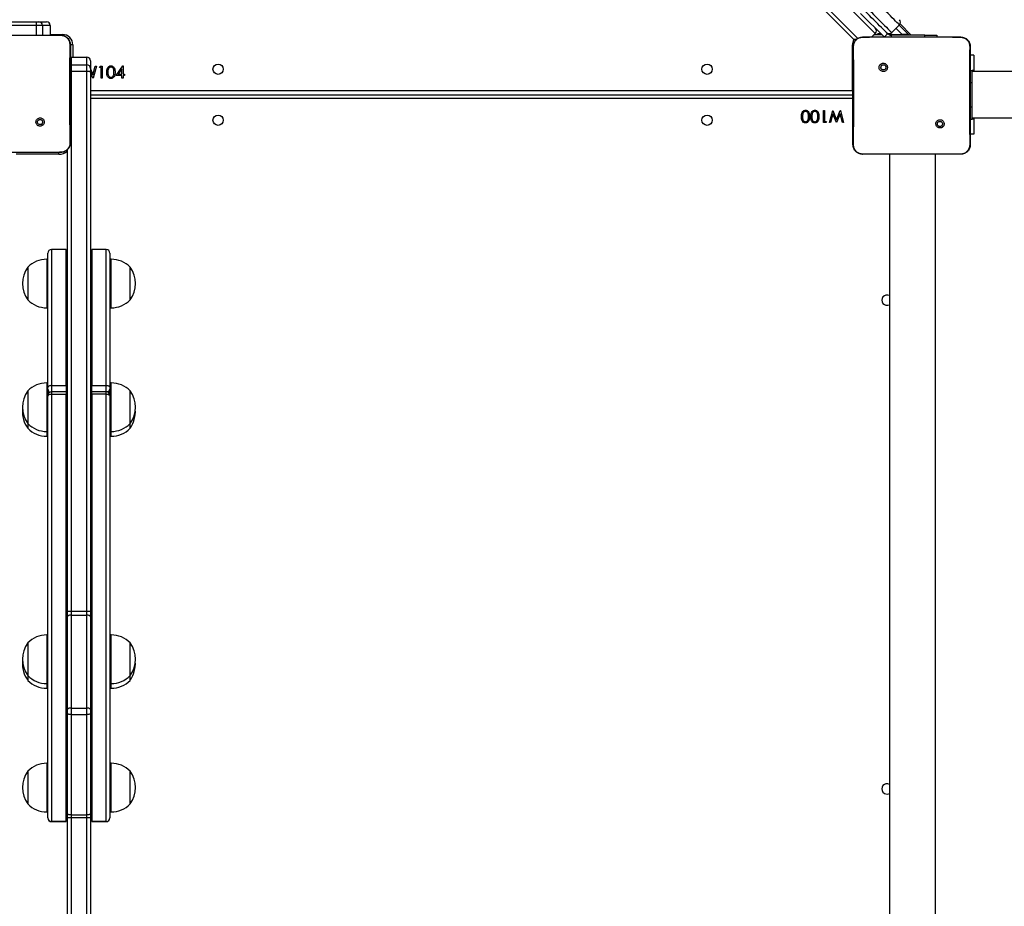
# Model space of a CAD drawing. Units: inches. Extents: x 1017 to 2977, y -622 to 355.
# Drawn here: x 2369 to 2450, y -217 to -144 of the extents above; entities that cross this region are included whole.
import ezdxf

# ---------------------------------------------------------------- set-up
doc = ezdxf.new("R2010")
doc.units = ezdxf.units.IN
doc.header["$MEASUREMENT"] = 0
doc.layers.add('VP-DIM', color=7, linetype='Continuous')
doc.layers.add('VP-HIC', color=6, linetype='Continuous')
doc.layers.add('VP-EQ', color=7, linetype='Continuous', true_color=0x8a3492)
doc.styles.get("Standard").update_dxf_attribs({"font": 'arial.ttf'})
doc.dimstyles.get("Standard").update_dxf_attribs({"dimtxt": 14, "dimasz": 20, "dimexe": 20, "dimexo": 50, "dimgap": 20, "dimtad": 0, "dimdec": 0, "dimzin": 0, "dimdsep": 46, "dimtxsty": 'Standard', "dimcen": -0.09, "dimadec": 0, "dimazin": 0, "dimtfac": 1, "dimtdec": 4, "dimtofl": 0, "dimtmove": 0, "dimatfit": 3, "dimfxl": 70, "dimfxlon": 1, "dimtolj": 1, "dimtzin": 0, "dimarcsym": 0})

# ---------------------------------------------------------------- blocks, each defined once
blk = doc.blocks.new('*D149')
at = {"layer": 'Defpoints', "color": 0}
for p in [(2667.821, 280.476), (1569.967, -164.454), (2667.821, -187.343)]:
    blk.add_point(p, dxfattribs=at)
at = {"layer": 'VP-DIM', "color": 0, "lineweight": -2}
for p, q in [((1569.967, 210.476), (1569.967, 300.476)), ((2667.821, 210.476), (2667.821, 300.476)), ((1589.967, 280.476), (2071.111, 280.476)), ((2647.821, 280.476), (2151.501, 280.476))]:
    blk.add_line(p, q, dxfattribs=at)
at = {"layer": 'VP-DIM', "color": 0}
for points in [[(1589.967, 283.809), (1589.967, 277.143), (1569.967, 280.476)], [(2647.821, 277.143), (2647.821, 283.809), (2667.821, 280.476)]]:
    blk.add_solid(points, dxfattribs=at)
at = {"layer": 'VP-DIM', "color": 0, "insert": (2111.306, 280.476), "char_height": 14, "attachment_point": 5}
blk.add_mtext('\\A1;1100', dxfattribs=at)
blk = doc.blocks.new('*D150')
at = {"layer": 'Defpoints', "color": 0}
for p in [(2329.665, 98.263), (2353.861, -422.137), (2874.363, -422.137)]:
    blk.add_point(p, dxfattribs=at)
at = {"layer": 'VP-DIM', "color": 0, "lineweight": -2}
for p, q in [((2804.363, 98.263), (2894.363, 98.263)), ((2874.363, 78.263), (2874.363, -126.439)), ((2874.363, -402.137), (2874.363, -197.435)), ((2804.363, -422.137), (2894.363, -422.137))]:
    blk.add_line(p, q, dxfattribs=at)
at = {"layer": 'VP-DIM', "color": 0}
for points in [[(2877.696, 78.263), (2871.03, 78.263), (2874.363, 98.263)], [(2871.03, -402.137), (2877.696, -402.137), (2874.363, -422.137)]]:
    blk.add_solid(points, dxfattribs=at)
at = {"layer": 'VP-DIM', "color": 0, "insert": (2874.363, -161.937), "char_height": 14, "attachment_point": 5, "rotation": 90}
blk.add_mtext('\\A1;525', dxfattribs=at)
blk = doc.blocks.new('*D151')
at = {"layer": 'Defpoints', "color": 0}
for p in [(2820.263, 335.136), (2820.263, -185.332), (1370.054, -187.354)]:
    blk.add_point(p, dxfattribs=at)
at = {"layer": 'VP-DIM', "color": 0, "lineweight": -2}
for p, q in [((1370.054, 265.136), (1370.054, 355.136)), ((2820.263, 265.136), (2820.263, 355.136)), ((1390.054, 335.136), (2073.845, 335.136)), ((2800.263, 335.136), (2154.235, 335.136))]:
    blk.add_line(p, q, dxfattribs=at)
at = {"layer": 'VP-DIM', "color": 0}
for points in [[(1390.054, 338.469), (1390.054, 331.803), (1370.054, 335.136)], [(2800.263, 331.803), (2800.263, 338.469), (2820.263, 335.136)]]:
    blk.add_solid(points, dxfattribs=at)
at = {"layer": 'VP-DIM', "color": 0, "insert": (2114.04, 335.136), "char_height": 14, "attachment_point": 5}
blk.add_mtext('\\A1;1450', dxfattribs=at)
blk = doc.blocks.new('*D152')
at = {"layer": 'Defpoints', "color": 0}
for p in [(2329.395, 253.263), (2330.961, -622.14), (2957.204, -622.14)]:
    blk.add_point(p, dxfattribs=at)
at = {"layer": 'VP-DIM', "color": 0, "lineweight": -2}
for p, q in [((2887.204, 253.263), (2977.204, 253.263)), ((2957.204, 233.263), (2957.204, -148.933)), ((2957.204, -602.14), (2957.204, -219.943)), ((2887.204, -622.14), (2977.204, -622.14))]:
    blk.add_line(p, q, dxfattribs=at)
at = {"layer": 'VP-DIM', "color": 0}
for points in [[(2960.537, 233.263), (2953.87, 233.263), (2957.204, 253.263)], [(2953.87, -602.14), (2960.537, -602.14), (2957.204, -622.14)]]:
    blk.add_solid(points, dxfattribs=at)
at = {"layer": 'VP-DIM', "color": 0, "insert": (2957.204, -184.438), "char_height": 14, "attachment_point": 5, "rotation": 90}
blk.add_mtext('\\A1;875', dxfattribs=at)
blk = doc.blocks.new('WD1581')
at = {"color": 7, "linetype": 'Continuous', "lineweight": 25}
for p, q in [((44274.59, 31263.95), (43615.57, 31922.98)), ((44256.91, 31259), (43610.62, 31905.3)), ((44281.72, 31261.07), (44262.33, 31280.46)), ((43584.6, 31270.57), (43140.31, 31270.57)), ((43140.36, 31273.57), (43584.65, 31273.57)), ((43589.68, 31270.57), (43584.6, 31270.57)), ((43584.65, 31273.57), (43586.69, 31273.57)), ((43586.69, 31273.57), (43593.14, 31273.57)), ((43596.14, 31270.57), (43589.68, 31270.57)), ((43596.14, 31270.57), (43596.14, 31262.57)), ((44294.39, 31271.02), (44288.03, 31264.66)), ((44294.06, 31270.69), (44301.77, 31262.98)), ((44304.18, 31262.57), (44294.95, 31271.8)), ((43541.28, 31262.57), (43587.59, 31262.57)), ((43587.59, 31262.57), (43604.68, 31262.57)), ((43604.68, 31262.57), (43604.72, 31262.43)), ((44271.71, 31261.07), (44274.59, 31263.95)), ((44274.24, 31262.89), (44273.38, 31262.74)), ((44284.71, 31263.74), (44283.78, 31264.66)), ((44315.18, 31262.57), (44287.53, 31262.57)), ((44301.77, 31262.98), (44302.09, 31262.57)), ((44315.18, 31262.57), (44325.18, 31262.57)), ((44325.18, 31262.57), (44325.22, 31262.57)), ((44325.18, 31262.57), (44325.18, 31261.07)), ((44325.22, 31262.57), (44325.22, 31261.07)), ((44255.68, 31217.07), (44255.68, 31254.57)), ((44259.37, 31259), (44256.91, 31259)), ((44264.18, 31261.07), (44264.14, 31260.92)), ((44264.18, 31261.07), (44281.28, 31261.07)), ((44281.28, 31261.07), (44327.59, 31261.07)), ((44327.59, 31261.07), (44344.68, 31261.07)), ((44344.68, 31261.07), (44344.72, 31260.93)), ((44355.68, 31246.07), (44352.68, 31246.07)), ((44355.68, 31246.07), (44355.68, 31232.57)), ((43613.18, 31244.52), (43612.67, 31244.47)), ((43613.18, 31238.07), (43612.67, 31238.02)), ((43613.18, 31244.52), (43613.18, 31238.07)), ((43613.18, 31244.52), (43626.18, 31244.52)), ((43613.18, 31238.07), (43613.18, 31232.98)), ((43613.18, 31238.07), (43626.18, 31238.07)), ((43626.18, 31238.07), (43626.18, 31244.52)), ((43626.18, 31232.98), (43626.18, 31238.07)), ((43629.18, 31241.52), (43629.18, 31235.07)), ((43631.16, 31229.78), (43633.12, 31237.07)), ((43634.04, 31237.07), (43631.34, 31227.07)), ((43633.12, 31237.07), (43634.04, 31237.07)), ((43636.48, 31236.04), (43637.06, 31237.07)), ((43637.06, 31237.07), (43638.91, 31237.07)), ((43638.91, 31237.07), (43638.91, 31227.07)), ((43650.32, 31229.37), (43655.78, 31237.32)), ((43655.78, 31237.32), (43655.96, 31237.32)), ((43655.96, 31237.32), (43655.96, 31230.4)), ((44278.72, 31238.53), (44279.7, 31237.55)), ((43613.18, 31232.98), (43626.18, 31232.98)), ((43613.18, 31232.98), (43613.18, 30788.69)), ((43626.18, 30788.69), (43626.18, 31232.98)), ((43629.18, 31235.07), (43629.18, 31233.03)), ((43629.18, 31234.82), (43631.16, 31229.78)), ((43629.18, 31233.03), (43629.18, 30788.74)), ((43631.22, 31227.07), (43629.18, 31232.24)), ((43638.02, 31236.04), (43636.48, 31236.04)), ((43638.02, 31227.07), (43638.02, 31236.04)), ((43655.07, 31229.37), (43650.32, 31229.37)), ((43655.07, 31234.74), (43652.09, 31230.4)), ((43652.09, 31230.4), (43655.07, 31230.4)), ((43655.07, 31230.4), (43655.07, 31234.74)), ((43655.07, 31227.07), (43655.07, 31229.37)), ((43655.96, 31230.4), (43657.12, 31230.4)), ((43655.96, 31229.37), (43655.96, 31227.07)), ((43657.12, 31229.37), (43655.96, 31229.37)), ((43657.12, 31230.4), (43657.12, 31229.37)), ((44352.68, 31233.57), (44354.18, 31233.57)), ((44355.18, 31233.57), (44354.18, 31233.57)), ((44354.18, 31223.57), (44354.18, 31233.57)), ((44627.94, 31232.57), (44354.18, 31232.57)), ((44355.18, 31233.57), (44355.18, 31232.57)), ((43631.34, 31227.07), (43631.22, 31227.07)), ((43638.91, 31227.07), (43638.02, 31227.07)), ((43655.96, 31227.07), (43655.07, 31227.07)), ((44354.18, 31203.57), (44354.18, 31223.57)), ((43629.18, 31213.57), (44256.18, 31213.57)), ((44231.95, 31200.57), (44232.85, 31200.57)), ((44231.95, 31190.57), (44231.95, 31200.57)), ((44232.85, 31200.57), (44232.85, 31191.59)), ((44236.82, 31190.57), (44239.52, 31200.57)), ((44239.71, 31197.85), (44237.74, 31190.57)), ((44239.52, 31200.57), (44239.65, 31200.57)), ((44239.65, 31200.57), (44242.66, 31192.92)), ((44242.56, 31190.57), (44239.71, 31197.85)), ((44242.66, 31192.92), (44245.7, 31200.57)), ((44245.6, 31197.9), (44242.69, 31190.57)), ((44247.56, 31190.57), (44245.6, 31197.9)), ((44245.7, 31200.57), (44245.83, 31200.57)), ((44245.83, 31200.57), (44248.49, 31190.57)), ((44354.18, 31193.57), (44354.18, 31203.57)), ((43590.12, 31188.63), (43589.17, 31189.58)), ((44233.8, 31190.57), (44231.95, 31190.57)), ((44232.85, 31191.59), (44234.39, 31191.59)), ((44234.39, 31191.59), (44233.8, 31190.57)), ((44237.74, 31190.57), (44236.82, 31190.57)), ((44242.69, 31190.57), (44242.56, 31190.57)), ((44248.49, 31190.57), (44247.56, 31190.57)), ((44352.68, 31193.57), (44354.18, 31193.57)), ((44354.18, 31194.57), (44627.94, 31194.57)), ((44355.18, 31193.57), (44354.18, 31193.57)), ((44355.18, 31194.57), (44355.18, 31193.57)), ((44355.68, 31194.57), (44355.68, 31181.07)), ((44330.12, 31187.13), (44329.17, 31188.08)), ((44355.68, 31181.07), (44352.68, 31181.07)), ((43589.39, 31166.07), (43539.48, 31166.07)), ((43603.18, 31164.57), (43568.18, 31164.57)), ((43604.68, 31166.07), (43589.39, 31166.07)), ((43604.68, 31166.07), (43604.72, 31166.19)), ((43610.18, 30788.74), (43610.18, 31168.3)), ((44264.15, 31164.69), (44264.18, 31164.57)), ((44279.48, 31164.57), (44264.18, 31164.57)), ((44329.39, 31164.57), (44279.48, 31164.57)), ((44286.18, 31164.57), (44286.18, 30522.57)), ((44324.18, 30522.57), (44324.18, 31164.57)), ((44344.68, 31164.57), (44329.39, 31164.57)), ((44344.68, 31164.57), (44344.72, 31164.69)), ((43594.18, 30972.72), (43594.18, 31083.27)), ((43609.18, 31086.27), (43597.18, 31086.27)), ((43609.18, 30974.29), (43609.18, 31086.27)), ((43642.18, 31086.27), (43630.18, 31086.27)), ((43630.18, 31086.27), (43630.18, 30974.46)), ((43645.18, 31083.27), (43645.18, 30972.89)), ((43594.18, 31078.26), (43593.18, 31078.26)), ((43646.18, 31078.26), (43645.18, 31078.26)), ((43577.58, 31071.76), (43577.58, 31044.76)), ((43610.18, 31071.62), (43609.18, 31071.62)), ((43630.18, 31071.62), (43629.18, 31071.62)), ((43661.78, 31044.76), (43661.78, 31071.76)), ((43593.18, 31038.26), (43594.18, 31038.26)), ((43645.18, 31038.26), (43646.18, 31038.26)), ((43577.58, 30970.05), (43577.58, 30943.05)), ((43594.18, 30976.55), (43593.18, 30976.55)), ((43594.18, 30971.33), (43594.18, 30972.72)), ((43594.18, 30970.44), (43594.18, 30971.33)), ((43594.18, 30968.87), (43594.18, 30970.44)), ((43597.18, 30974.29), (43609.18, 30974.29)), ((43609.18, 30974.29), (43609.18, 30969.14)), ((43630.18, 30974.46), (43642.18, 30974.46)), ((43630.18, 30969.31), (43630.18, 30974.46)), ((43646.18, 30976.55), (43645.18, 30976.55)), ((43645.18, 30972.89), (43645.18, 30971.5)), ((43645.18, 30971.5), (43645.18, 30970.67)), ((43645.18, 30970.67), (43645.18, 30970.53)), ((43645.18, 30966.31), (43645.18, 30970.53)), ((43661.78, 30943.05), (43661.78, 30970.05)), ((43594.18, 30968.87), (43594.18, 30966.14)), ((43594.18, 30965.63), (43594.18, 30966.14)), ((43594.18, 30618.76), (43594.18, 30965.63)), ((43609.18, 30969.14), (43597.18, 30969.14)), ((43597.18, 30967.11), (43597.18, 30615.76)), ((43609.18, 30967.11), (43597.18, 30967.11)), ((43609.18, 30969.14), (43609.18, 30967.11)), ((43609.18, 30615.76), (43609.18, 30967.11)), ((43642.18, 30969.31), (43630.18, 30969.31)), ((43630.18, 30967.29), (43630.18, 30969.31)), ((43642.18, 30967.29), (43630.18, 30967.29)), ((43630.18, 30967.29), (43630.18, 30615.77)), ((43642.18, 30615.77), (43642.18, 30967.29)), ((43645.18, 30966.31), (43645.18, 30965.8)), ((43645.18, 30965.8), (43645.18, 30618.77)), ((43577.58, 30943.05), (43577.58, 30939.54)), ((43577.58, 30939.54), (43577.58, 30939.18)), ((43661.78, 30939.18), (43661.78, 30943.05)), ((43593.18, 30936.55), (43594.18, 30936.55)), ((43593.18, 30932.68), (43594.18, 30932.68)), ((43645.18, 30936.55), (43646.18, 30936.55)), ((43645.18, 30932.68), (43646.18, 30932.68)), ((43610.18, 30784.25), (43610.18, 30788.74)), ((43610.18, 30707.8), (43610.18, 30784.25)), ((43613.18, 30788.69), (43626.18, 30788.69)), ((43613.18, 30788.69), (43613.18, 30785.54)), ((43613.18, 30785.54), (43613.18, 30709.1)), ((43613.18, 30785.54), (43626.18, 30785.54)), ((43626.18, 30785.54), (43626.18, 30788.69)), ((43626.18, 30709.1), (43626.18, 30785.54)), ((43629.18, 30788.74), (43629.18, 30784.25)), ((43629.18, 30784.25), (43629.18, 30707.8)), ((43594.18, 30769.26), (43593.18, 30769.26)), ((43646.18, 30769.26), (43645.18, 30769.26)), ((43577.58, 30762.76), (43577.58, 30735.76)), ((43661.78, 30735.76), (43661.78, 30762.76)), ((43577.58, 30735.76), (43577.58, 30731.92)), ((43661.78, 30731.89), (43661.78, 30735.76)), ((43577.58, 30731.92), (43577.58, 30731.89)), ((43593.18, 30729.26), (43594.18, 30729.26)), ((43645.18, 30729.26), (43646.18, 30729.26)), ((43593.18, 30725.39), (43594.18, 30725.39)), ((43645.18, 30725.39), (43646.18, 30725.39)), ((43610.18, 30704.7), (43610.18, 30707.8)), ((43610.18, 30622.26), (43610.18, 30704.7)), ((43613.18, 30709.1), (43626.18, 30709.1)), ((43613.18, 30709.1), (43613.18, 30703.67)), ((43613.18, 30703.67), (43626.18, 30703.67)), ((43613.18, 30703.67), (43613.18, 30621.23)), ((43626.18, 30703.67), (43626.18, 30709.1)), ((43626.18, 30621.23), (43626.18, 30703.67)), ((43629.18, 30707.8), (43629.18, 30704.7)), ((43629.18, 30704.7), (43629.18, 30622.26)), ((43594.18, 30663.68), (43593.18, 30663.68)), ((43646.18, 30663.68), (43645.18, 30663.68)), ((43577.58, 30657.18), (43577.58, 30630.18)), ((43661.78, 30630.18), (43661.78, 30657.18)), ((43609.18, 30630.32), (43610.18, 30630.32)), ((43629.18, 30630.32), (43630.18, 30630.32)), ((43593.18, 30623.68), (43594.18, 30623.68)), ((43610.18, 30619.09), (43610.18, 30622.26)), ((43629.18, 30622.26), (43629.18, 30619.09)), ((43645.18, 30623.68), (43646.18, 30623.68)), ((43594.18, 30618.68), (43594.18, 30618.76)), ((43597.18, 30615.76), (43609.18, 30615.76)), ((43597.18, 30615.76), (43609.18, 30615.76)), ((43609.18, 30615.68), (43597.18, 30615.68)), ((43609.18, 30615.76), (43609.18, 30615.68)), ((43609.18, 30615.76), (43609.18, 30615.76)), ((43610.18, 30521.34), (43610.18, 30619.09)), ((43613.18, 30621.23), (43626.18, 30621.23)), ((43613.18, 30621.23), (43613.18, 30619.01)), ((43613.18, 30619.01), (43626.18, 30619.01)), ((43626.18, 30619.01), (43626.18, 30621.23)), ((43626.18, 30436.87), (43626.18, 30619.01)), ((43629.18, 30619.09), (43629.18, 30437.18)), ((43630.18, 30615.77), (43642.18, 30615.77)), ((43630.18, 30615.77), (43642.18, 30615.77)), ((43630.18, 30615.77), (43630.18, 30615.77)), ((43630.18, 30615.68), (43630.18, 30615.77)), ((43642.18, 30615.68), (43630.18, 30615.68)), ((43642.18, 30615.77), (43642.18, 30615.77)), ((43645.18, 30618.77), (43645.18, 30618.68))]:
    blk.add_line(p, q, dxfattribs=at)
at = {"color": 8, "linetype": 'Continuous', "lineweight": 25}
for p, q in [((43611.79, 31908.37), (44260.26, 31259.9)), ((43584.6, 31270.57), (43584.6, 31262.57)), ((43589.68, 31270.57), (43589.68, 31262.57)), ((43596.14, 31263.07), (43606.18, 31263.07)), ((43606.18, 31263.07), (43606.18, 31262.4)), ((44273.88, 31263.25), (44274.24, 31262.89)), ((44274.71, 31263.07), (44279.72, 31263.07)), ((44284.71, 31263.74), (44282.03, 31261.07)), ((44285.6, 31263.07), (44296.73, 31263.07)), ((44287.53, 31262.57), (44287.53, 31261.07)), ((44296.73, 31263.07), (44291.58, 31268.22)), ((44297.25, 31262.57), (44296.73, 31263.07)), ((44315.18, 31261.07), (44315.18, 31262.57)), ((43614.68, 31254.57), (43612.64, 31254.57)), ((43614.68, 31254.57), (43614.68, 31244.52)), ((44256.35, 31254.57), (44255.68, 31254.57)), ((43613.18, 31232.98), (43612.67, 31232.98)), ((44352.68, 31223.57), (44354.18, 31223.57)), ((43629.18, 31217.07), (44255.68, 31217.07)), ((44256.21, 31216.84), (44255.68, 31217.07)), ((44256.18, 31210.57), (43629.18, 31210.57)), ((44352.68, 31203.57), (44354.18, 31203.57)), ((43603.18, 31164.57), (43603.18, 31166.1)), ((43597.18, 31086.27), (43597.18, 30974.29)), ((43642.18, 30974.46), (43642.18, 31086.27)), ((43593.18, 31078.26), (43593.18, 31038.26)), ((43646.18, 31038.26), (43646.18, 31078.26)), ((43593.18, 30976.55), (43593.18, 30936.55)), ((43597.18, 30974.29), (43597.18, 30969.14)), ((43642.18, 30969.31), (43642.18, 30974.46)), ((43645.18, 30969.56), (43645.14, 30969.98)), ((43646.18, 30936.55), (43646.18, 30976.55)), ((43597.18, 30969.14), (43597.18, 30967.11)), ((43642.18, 30967.29), (43642.18, 30969.31)), ((43593.18, 30936.55), (43593.18, 30933.21)), ((43593.18, 30933.21), (43593.18, 30932.68)), ((43646.18, 30932.68), (43646.18, 30936.55)), ((43593.18, 30769.26), (43593.18, 30729.26)), ((43646.18, 30729.26), (43646.18, 30769.26)), ((43593.18, 30729.26), (43593.18, 30725.43)), ((43646.18, 30725.39), (43646.18, 30729.26)), ((43593.18, 30725.43), (43593.18, 30725.39)), ((43593.18, 30663.68), (43593.18, 30623.68)), ((43646.18, 30623.68), (43646.18, 30663.68)), ((43597.18, 30615.76), (43597.18, 30615.68)), ((43597.18, 30615.76), (43597.18, 30615.76)), ((43613.18, 30619.01), (43613.18, 30518.24)), ((43642.18, 30615.68), (43642.18, 30615.77))]:
    blk.add_line(p, q, dxfattribs=at)
at = {"color": 7, "linetype": 'Continuous', "lineweight": 25, "flags": 128}
for points in [[(44294.39, 31271.02), (44294.26, 31271.15), (44293.88, 31271.54), (44293.25, 31272.17), (44292.38, 31273.03), (44291.29, 31274.12), (44290.01, 31275.41), (44288.54, 31276.87), (44286.93, 31278.49), (44285.19, 31280.23), (44283.36, 31282.05), (44281.48, 31283.94), (44279.57, 31285.84), (44277.68, 31287.74), (44275.83, 31289.58), (44274.07, 31291.35)], [(44283.78, 31264.66), (44283.66, 31264.79), (44283.29, 31265.16), (44282.67, 31265.77), (44281.83, 31266.61), (44280.78, 31267.66), (44279.54, 31268.9), (44278.14, 31270.3), (44276.61, 31271.84), (44274.97, 31273.47), (44273.27, 31275.17), (44271.54, 31276.91), (44269.81, 31278.64), (44268.12, 31280.32), (44266.51, 31281.94)], [(44267.7, 31284.98), (44269.47, 31283.22), (44271.32, 31281.37), (44273.21, 31279.48), (44275.12, 31277.57), (44277, 31275.69), (44278.83, 31273.86), (44280.56, 31272.12), (44282.18, 31270.51), (44283.64, 31269.04), (44284.93, 31267.76), (44286.02, 31266.67), (44286.88, 31265.8), (44287.52, 31265.17), (44287.9, 31264.79), (44288.03, 31264.66)], [(44301.77, 31262.98), (44301.67, 31262.98), (44301.38, 31262.99), (44300.92, 31263), (44300.29, 31263.01), (44299.53, 31263.02), (44298.66, 31263.03), (44297.71, 31263.05), (44296.73, 31263.07)], [(43597.18, 30974.29), (43596.6, 30974.26), (43596.03, 30974.17), (43595.52, 30974.03), (43595.06, 30973.83), (43594.69, 30973.59), (43594.41, 30973.32), (43594.24, 30973.03), (43594.18, 30972.72)], [(43642.18, 30974.46), (43642.77, 30974.43), (43643.33, 30974.34), (43643.85, 30974.2), (43644.3, 30974), (43644.68, 30973.76), (43644.95, 30973.49), (43645.12, 30973.2), (43645.18, 30972.89)], [(43645.18, 30969.67), (43645.12, 30970.25), (43645.1, 30970.35)], [(43597.18, 30967.11), (43596.6, 30967.08), (43596.03, 30967), (43595.52, 30966.86), (43595.06, 30966.68), (43594.69, 30966.45), (43594.41, 30966.2), (43594.24, 30965.92), (43594.18, 30965.63)], [(43642.18, 30967.29), (43642.77, 30967.26), (43643.33, 30967.17), (43643.85, 30967.04), (43644.3, 30966.85), (43644.68, 30966.63), (43644.95, 30966.37), (43645.12, 30966.09), (43645.18, 30965.8)], [(43613.18, 30785.54), (43612.6, 30785.52), (43612.03, 30785.44), (43611.52, 30785.32), (43611.06, 30785.16), (43610.69, 30784.97), (43610.41, 30784.74), (43610.24, 30784.5), (43610.18, 30784.25)], [(43629.18, 30784.25), (43629.12, 30784.5), (43628.95, 30784.74), (43628.68, 30784.97), (43628.3, 30785.16), (43627.85, 30785.32), (43627.33, 30785.44), (43626.77, 30785.52), (43626.18, 30785.54)], [(43613.18, 30709.1), (43612.6, 30709.08), (43612.03, 30709), (43611.52, 30708.88), (43611.06, 30708.72), (43610.69, 30708.53), (43610.41, 30708.3), (43610.24, 30708.06), (43610.18, 30707.8)], [(43613.18, 30703.67), (43612.6, 30703.69), (43612.03, 30703.74), (43611.52, 30703.84), (43611.06, 30703.97), (43610.69, 30704.12), (43610.41, 30704.3), (43610.24, 30704.5), (43610.18, 30704.7)], [(43629.18, 30707.8), (43629.12, 30708.06), (43628.95, 30708.3), (43628.68, 30708.53), (43628.3, 30708.72), (43627.85, 30708.88), (43627.33, 30709), (43626.77, 30709.08), (43626.18, 30709.1)], [(43629.18, 30704.7), (43629.12, 30704.5), (43628.95, 30704.3), (43628.68, 30704.12), (43628.3, 30703.97), (43627.85, 30703.84), (43627.33, 30703.74), (43626.77, 30703.69), (43626.18, 30703.67)], [(43613.18, 30621.23), (43612.6, 30621.25), (43612.03, 30621.31), (43611.52, 30621.4), (43611.06, 30621.53), (43610.69, 30621.69), (43610.41, 30621.86), (43610.24, 30622.06), (43610.18, 30622.26)], [(43629.18, 30622.26), (43629.12, 30622.06), (43628.95, 30621.86), (43628.68, 30621.69), (43628.3, 30621.53), (43627.85, 30621.4), (43627.33, 30621.31), (43626.77, 30621.25), (43626.18, 30621.23)]]:
    blk.add_lwpolyline(points, dxfattribs=at)
at = {"color": 8, "linetype": 'Continuous', "lineweight": 25, "flags": 128}
for points in [[(44256.2, 31215.86), (44255.97, 31216.38), (44255.68, 31217.07)], [(44256.61, 31172.53), (44256.39, 31173.42), (44256.18, 31175.57)]]:
    blk.add_lwpolyline(points, dxfattribs=at)
at = {"color": 7, "linetype": 'Continuous', "lineweight": 25}
for centre in [(43734.18, 31234.57), (44136.18, 31234.57), (43734.18, 31192.57), (44136.18, 31192.57)]:
    blk.add_circle(centre, 4.25, dxfattribs=at)
for centre, radius, start, end in [((43628.58, 31271.31), 43.98, 177.05278, 180.96213), ((43586.68, 31270.57), 3, 0.00372, 89.99173), ((43593.13, 31270.57), 3, 0.00372, 89.99173), ((44292.27, 31273.15), 3, 315, 45), ((43606.18, 31254.57), 8.5, 0, 90), ((44272.47, 31266.07), 3, 315, 45), ((44285.91, 31266.78), 3, 225, 315), ((44287.53, 31266.57), 4, 225, 270), ((43626.18, 31241.52), 3, 359.99542, 90.00344), ((43626.18, 31235.07), 3, 359.99542, 90.00344), ((43626.93, 31276.4), 43.43, 269.00955, 272.96887), ((43597.18, 31083.27), 3, 90, 180), ((43642.18, 31083.27), 3, 0, 90), ((43593.18, 31056.29), 21.97, 90, 135.23973), ((43646.18, 31056.29), 21.97, 44.76027, 90), ((43596.62, 31058.26), 23.34, 144.66472, 215.33528), ((43642.74, 31058.26), 23.34, 324.66472, 35.33528), ((43593.18, 31060.23), 21.97, 224.76027, 270), ((43646.18, 31060.23), 21.97, 270, 315.23973), ((44284.18, 31044.57), 4.25, 61.92751, 298.07249), ((43596.62, 30956.55), 23.34, 144.66472, 215.33528), ((43593.18, 30954.58), 21.97, 90, 135.23973), ((43642.18, 30970.53), 3, 315.32302, 0), ((43646.18, 30954.58), 21.97, 44.76027, 90), ((43642.74, 30956.55), 23.34, 324.66472, 35.33528), ((43597.18, 30966.14), 3, 90, 180), ((43642.18, 30966.31), 3, 0, 90), ((43596.62, 30952.68), 23.34, 175.25443, 215.33528), ((43642.74, 30952.68), 23.34, 324.66472, 4.74946), ((43593.18, 30958.52), 21.97, 224.76027, 270), ((43593.18, 30954.65), 21.97, 224.76027, 270), ((43646.18, 30958.52), 21.97, 270, 315.23973), ((43646.18, 30954.65), 21.97, 270, 315.23973), ((43612.43, 30832.08), 43.4, 267.02941, 270.99103), ((43626.93, 30832.1), 43.42, 269.00971, 272.96986), ((43593.18, 30747.29), 21.97, 90, 135.23973), ((43646.18, 30747.29), 21.97, 44.76027, 90), ((43596.62, 30749.26), 23.34, 144.66472, 215.33528), ((43642.74, 30749.26), 23.34, 324.66472, 35.33528), ((43596.62, 30745.39), 23.34, 175.25443, 215.33528), ((43642.74, 30745.39), 23.34, 324.66472, 4.74946), ((43593.18, 30751.23), 21.97, 224.76027, 270), ((43646.18, 30751.23), 21.97, 270, 315.23973), ((43593.18, 30747.36), 21.97, 224.76027, 270), ((43646.18, 30747.36), 21.97, 270, 315.23973), ((43593.18, 30641.71), 21.97, 90, 135.23973), ((43646.18, 30641.71), 21.97, 44.76027, 90), ((43596.62, 30643.68), 23.34, 144.66472, 215.33528), ((43642.74, 30643.68), 23.34, 324.66472, 35.33528), ((44284.18, 30642.57), 4.25, 61.92751, 298.07249), ((43593.18, 30645.65), 21.97, 224.76027, 270), ((43646.18, 30645.65), 21.97, 270, 315.23973), ((43597.18, 30618.76), 3, 180.0144, 270.01293), ((43597.18, 30618.68), 3, 180.00394, 270.00261), ((43612.43, 30646.31), 27.31, 265.27345, 271.57327), ((43626.93, 30646.32), 27.32, 268.4279, 274.72538), ((43642.18, 30618.77), 3, 269.9857, 359.98526), ((43642.18, 30618.68), 3, 269.99739, 359.99635)]:
    blk.add_arc(centre, radius, start, end, dxfattribs=at)
at = {"color": 8, "linetype": 'Continuous', "lineweight": 25}
for centre, radius, start, end in [((44264.18, 31254.57), 8.5, 148.53628, 180), ((43603.18, 31175.57), 11, 270, 309.5212), ((43596.86, 30971.5), 2.68, 183.5536, 253.29333), ((43596.67, 30970.51), 2.49, 181.57269, 235.9306), ((43642.56, 30971.62), 2.62, 285.8934, 357.3816), ((43642.71, 30970.73), 2.47, 302.90594, 358.62547)]:
    blk.add_arc(centre, radius, start, end, dxfattribs=at)
at = {"color": 7, "linetype": 'Continuous', "lineweight": 25}
for points, knots in [([(43587.59, 31262.57), (43588.84, 31262.57), (43594.55, 31262.57), (43600.26, 31262.49), (43604.72, 31262.42)], [0, 0, 0, 0, 0.219439, 1, 1, 1, 1]), ([(43604.68, 31262.57), (43605.23, 31262.53), (43606.3, 31262.47), (43608.31, 31261.82), (43610.48, 31260.37), (43611.94, 31258.19), (43612.59, 31256.19), (43612.65, 31255.11), (43612.68, 31254.57)], [0, 0, 0, 0, 0.130541, 0.257581, 0.500024, 0.74267, 0.869637, 1, 1, 1, 1]), ([(43604.72, 31262.43), (43605.57, 31262.32), (43607.27, 31262.11), (43609.52, 31260.77), (43611.21, 31258.81), (43612.09, 31256.64), (43612.17, 31255.21), (43612.2, 31254.64)], [0, 0, 0, 0, 0.212497, 0.426022, 0.641147, 0.85553, 1, 1, 1, 1]), ([(44274.24, 31262.89), (44274.74, 31263.08), (44275.75, 31263.47), (44277.12, 31263.91), (44278.23, 31264.08), (44278.8, 31263.96), (44279.01, 31263.77), (44279.05, 31263.74)], [0, 0, 0, 0, 0.2353122, 0.4706658, 0.7058832, 0.9411513, 1, 1, 1, 1]), ([(43612.2, 31254.64), (43612.18, 31253.35), (43612.11, 31246.91), (43612.02, 31236.9), (43611.97, 31226.53), (43611.94, 31214.78), (43611.98, 31197.9), (43612.14, 31182.68), (43612.24, 31174)], [0, 0, 0, 0, 0.047957, 0.2398, 0.372754, 0.433534, 0.676687, 1, 1, 1, 1]), ([(43612.68, 31254.57), (43612.66, 31254.58), (43612.61, 31254.61), (43612.33, 31254.63), (43612.2, 31254.64)], [0, 0, 0, 0, 0.530322, 1, 1, 1, 1]), ([(43612.68, 31254.57), (43612.68, 31245.63), (43612.68, 31227.74), (43612.68, 31200.89), (43612.68, 31183.01), (43612.68, 31174.07)], [0, 0, 0, 0, 0.333296, 0.666701, 1, 1, 1, 1]), ([(44256.18, 31253.07), (44256.21, 31253.61), (44256.28, 31254.69), (44256.93, 31256.69), (44258.38, 31258.87), (44260.56, 31260.32), (44262.56, 31260.97), (44263.64, 31261.03), (44264.18, 31261.07)], [0, 0, 0, 0, 0.130355, 0.257307, 0.499977, 0.742415, 0.869457, 1, 1, 1, 1]), ([(44256.18, 31253.07), (44256.21, 31253.08), (44256.25, 31253.11), (44256.54, 31253.13), (44256.67, 31253.14)], [0, 0, 0, 0, 0.5308075, 1, 1, 1, 1]), ([(44256.18, 31172.57), (44256.18, 31181.51), (44256.18, 31199.39), (44256.18, 31226.24), (44256.18, 31244.13), (44256.18, 31253.07)], [0, 0, 0, 0, 0.333295, 0.666701, 1, 1, 1, 1]), ([(44256.63, 31172.5), (44256.64, 31173.79), (44256.71, 31180.22), (44256.82, 31190.84), (44256.89, 31202.16), (44256.92, 31212.29), (44256.91, 31223.39), (44256.83, 31237.68), (44256.72, 31247.98), (44256.67, 31253.14)], [0, 0, 0, 0, 0.0479557, 0.2397948, 0.395228, 0.4688862, 0.6162079, 0.8080389, 1, 1, 1, 1]), ([(44256.67, 31253.14), (44256.74, 31254.02), (44256.9, 31255.79), (44258.22, 31258.14), (44260.18, 31259.88), (44262.28, 31260.77), (44263.63, 31260.88), (44264.14, 31260.93)], [0, 0, 0, 0, 0.221096, 0.442147, 0.659562, 0.8719, 1, 1, 1, 1]), ([(44264.14, 31260.92), (44265.43, 31260.95), (44271.14, 31261.06), (44276.86, 31261.06), (44281.28, 31261.07)], [0, 0, 0, 0, 0.225843, 1, 1, 1, 1]), ([(44327.59, 31261.07), (44328.84, 31261.07), (44334.55, 31261.07), (44340.26, 31260.99), (44344.72, 31260.92)], [0, 0, 0, 0, 0.219461, 1, 1, 1, 1]), ([(44344.68, 31261.07), (44345.23, 31261.03), (44346.3, 31260.97), (44348.31, 31260.32), (44350.48, 31258.87), (44351.94, 31256.69), (44352.59, 31254.69), (44352.65, 31253.61), (44352.68, 31253.07)], [0, 0, 0, 0, 0.130546, 0.257552, 0.500007, 0.742661, 0.869628, 1, 1, 1, 1]), ([(44344.72, 31260.93), (44345.57, 31260.82), (44347.27, 31260.61), (44349.52, 31259.27), (44351.21, 31257.31), (44352.09, 31255.14), (44352.17, 31253.71), (44352.2, 31253.14)], [0, 0, 0, 0, 0.212463, 0.425991, 0.641124, 0.855527, 1, 1, 1, 1]), ([(44352.2, 31253.14), (44352.18, 31251.85), (44352.11, 31245.41), (44352.02, 31235.4), (44351.97, 31225.03), (44351.94, 31213.28), (44351.98, 31196.4), (44352.14, 31181.18), (44352.24, 31172.5)], [0, 0, 0, 0, 0.047957, 0.2398, 0.372754, 0.433534, 0.676687, 1, 1, 1, 1]), ([(44352.68, 31253.07), (44352.66, 31253.08), (44352.61, 31253.11), (44352.33, 31253.13), (44352.2, 31253.14)], [0, 0, 0, 0, 0.530229, 1, 1, 1, 1]), ([(44352.68, 31253.07), (44352.68, 31244.13), (44352.68, 31226.24), (44352.68, 31199.39), (44352.68, 31181.51), (44352.68, 31172.57)], [0, 0, 0, 0, 0.333296, 0.666702, 1, 1, 1, 1]), ([(43642.63, 31232.06), (43642.64, 31232.65), (43642.67, 31233.81), (43643.03, 31235.25), (43643.65, 31236.25), (43644.3, 31236.85), (43645.1, 31237.25), (43645.68, 31237.3), (43645.97, 31237.32)], [0, 0, 0, 0, 0.2505293, 0.5001656, 0.6252885, 0.750183, 0.8751335, 1, 1, 1, 1]), ([(43645.97, 31237.32), (43646.27, 31237.3), (43646.86, 31237.25), (43647.93, 31236.73), (43648.89, 31235.54), (43649.38, 31233.83), (43649.41, 31232.65), (43649.43, 31232.06)], [0, 0, 0, 0, 0.125139, 0.250346, 0.498876, 0.749024, 1, 1, 1, 1]), ([(44278.72, 31238.53), (44278.46, 31238.24), (44277.95, 31237.65), (44277.61, 31236.51), (44277.64, 31235.35), (44278.07, 31234.26), (44278.83, 31233.36), (44279.84, 31232.77), (44280.99, 31232.55), (44282.16, 31232.71), (44283.21, 31233.26), (44284.01, 31234.13), (44284.48, 31235.2), (44284.57, 31236.37), (44284.27, 31237.5), (44283.6, 31238.47), (44282.66, 31239.16), (44281.53, 31239.5), (44280.36, 31239.45), (44279.39, 31239.08), (44278.9, 31238.68), (44278.72, 31238.53)], [0, 0, 0, 0, 0.053854, 0.107719, 0.161086, 0.214502, 0.268188, 0.321754, 0.375482, 0.429078, 0.483906, 0.536619, 0.591382, 0.643949, 0.698402, 0.751103, 0.805509, 0.858559, 0.912836, 0.966342, 1, 1, 1, 1]), ([(44279.7, 31237.55), (44279.88, 31237.7), (44280.25, 31238), (44280.95, 31238.19), (44281.66, 31238.15), (44282.33, 31237.88), (44282.86, 31237.4), (44283.21, 31236.77), (44283.32, 31236.06), (44283.2, 31235.35), (44282.85, 31234.72), (44282.31, 31234.25), (44281.64, 31233.98), (44280.92, 31233.94), (44280.24, 31234.15), (44279.65, 31234.57), (44279.24, 31235.16), (44279.09, 31235.69), (44279.08, 31236), (44279.08, 31236.07)], [0, 0, 0, 0, 0.061312, 0.122598, 0.183905, 0.245271, 0.306662, 0.368119, 0.429527, 0.49093, 0.552223, 0.613553, 0.674784, 0.736098, 0.797416, 0.858846, 0.920281, 0.981708, 1, 1, 1, 1]), ([(44279.7, 31237.55), (44279.55, 31237.37), (44279.25, 31237), (44279.1, 31236.46), (44279.08, 31236.14), (44279.08, 31236.07)], [0, 0, 0, 0, 0.428821, 0.857782, 1, 1, 1, 1]), ([(43645.97, 31226.81), (43645.68, 31226.83), (43645.1, 31226.88), (43644.04, 31227.41), (43643.1, 31228.6), (43642.67, 31230.32), (43642.65, 31231.48), (43642.63, 31232.06)], [0, 0, 0, 0, 0.125209, 0.250352, 0.498776, 0.748943, 1, 1, 1, 1]), ([(43646, 31236.3), (43645.77, 31236.27), (43645.32, 31236.23), (43644.71, 31235.88), (43644.22, 31235.38), (43643.78, 31234.58), (43643.56, 31233.44), (43643.54, 31232.52), (43643.53, 31232.07)], [0, 0, 0, 0, 0.124854, 0.249857, 0.374701, 0.49977, 0.749496, 1, 1, 1, 1]), ([(43643.53, 31232.07), (43643.54, 31231.61), (43643.56, 31230.7), (43643.82, 31229.34), (43644.51, 31228.37), (43645.32, 31227.91), (43645.78, 31227.86), (43646, 31227.84)], [0, 0, 0, 0, 0.25109, 0.501382, 0.749639, 0.874832, 1, 1, 1, 1]), ([(43649.43, 31232.06), (43649.41, 31231.47), (43649.38, 31230.3), (43648.89, 31228.58), (43647.93, 31227.41), (43646.86, 31226.88), (43646.27, 31226.83), (43645.97, 31226.81)], [0, 0, 0, 0, 0.251006, 0.501137, 0.74964, 0.874841, 1, 1, 1, 1]), ([(43648.53, 31232.07), (43648.51, 31232.52), (43648.49, 31233.44), (43648.17, 31234.78), (43647.5, 31235.76), (43646.69, 31236.23), (43646.23, 31236.27), (43646, 31236.3)], [0, 0, 0, 0, 0.250925, 0.501316, 0.749682, 0.87493, 1, 1, 1, 1]), ([(43646, 31227.84), (43646.28, 31227.87), (43646.82, 31227.94), (43647.67, 31228.51), (43647.97, 31229.16), (43648.15, 31229.55)], [0, 0, 0, 0, 0.2802519, 0.560789, 1, 1, 1, 1]), ([(43648.15, 31229.55), (43648.28, 31230.01), (43648.5, 31230.84), (43648.52, 31231.69), (43648.53, 31232.07)], [0, 0, 0, 0, 0.559594, 1, 1, 1, 1]), ([(44213.75, 31195.57), (44213.76, 31196.16), (44213.79, 31197.33), (44214.28, 31199.05), (44215.24, 31200.23), (44216.32, 31200.75), (44216.9, 31200.8), (44217.2, 31200.82)], [0, 0, 0, 0, 0.250995, 0.501136, 0.749584, 0.874779, 1, 1, 1, 1]), ([(44215.02, 31198.08), (44214.89, 31197.62), (44214.67, 31196.8), (44214.65, 31195.94), (44214.64, 31195.57)], [0, 0, 0, 0, 0.559593, 1, 1, 1, 1]), ([(44217.17, 31199.8), (44216.89, 31199.76), (44216.35, 31199.69), (44215.5, 31199.12), (44215.2, 31198.48), (44215.02, 31198.08)], [0, 0, 0, 0, 0.280381, 0.560752, 1, 1, 1, 1]), ([(44219.64, 31195.57), (44219.63, 31196.02), (44219.62, 31196.94), (44219.36, 31198.3), (44218.66, 31199.27), (44217.85, 31199.72), (44217.4, 31199.77), (44217.17, 31199.8)], [0, 0, 0, 0, 0.25109, 0.501384, 0.749645, 0.874916, 1, 1, 1, 1]), ([(44217.2, 31200.82), (44217.49, 31200.8), (44218.07, 31200.75), (44219.14, 31200.23), (44220.07, 31199.03), (44220.5, 31197.32), (44220.53, 31196.15), (44220.54, 31195.57)], [0, 0, 0, 0, 0.125143, 0.250349, 0.498775, 0.748945, 1, 1, 1, 1]), ([(44221.44, 31195.57), (44221.45, 31196.16), (44221.49, 31197.33), (44221.97, 31199.05), (44222.94, 31200.23), (44224.01, 31200.75), (44224.6, 31200.8), (44224.89, 31200.82)], [0, 0, 0, 0, 0.251012, 0.50117, 0.749634, 0.874838, 1, 1, 1, 1]), ([(44222.71, 31198.08), (44222.59, 31197.62), (44222.36, 31196.8), (44222.34, 31195.94), (44222.34, 31195.57)], [0, 0, 0, 0, 0.559618, 1, 1, 1, 1]), ([(44224.86, 31199.8), (44224.59, 31199.76), (44224.04, 31199.69), (44223.2, 31199.12), (44222.9, 31198.48), (44222.71, 31198.08)], [0, 0, 0, 0, 0.2802519, 0.560789, 1, 1, 1, 1]), ([(44227.34, 31195.57), (44227.33, 31196.02), (44227.31, 31196.94), (44227.05, 31198.3), (44226.36, 31199.27), (44225.55, 31199.72), (44225.09, 31199.77), (44224.86, 31199.8)], [0, 0, 0, 0, 0.251068, 0.501341, 0.749581, 0.874841, 1, 1, 1, 1]), ([(44224.89, 31200.82), (44225.18, 31200.8), (44225.77, 31200.75), (44226.83, 31200.23), (44227.76, 31199.03), (44228.19, 31197.32), (44228.22, 31196.15), (44228.23, 31195.57)], [0, 0, 0, 0, 0.125204, 0.250342, 0.4988, 0.748957, 1, 1, 1, 1]), ([(43590.12, 31188.63), (43590.12, 31188.63), (43590.41, 31188.88), (43590.87, 31189.51), (43591.23, 31190.61), (43591.19, 31191.78), (43590.78, 31192.86), (43590.03, 31193.75), (43589.02, 31194.34), (43587.88, 31194.56), (43586.72, 31194.4), (43585.68, 31193.86), (43584.88, 31193.01), (43584.41, 31191.94), (43584.32, 31190.78), (43584.62, 31189.66), (43585.28, 31188.7), (43586.21, 31188.01), (43587.33, 31187.67), (43588.49, 31187.71), (43589.46, 31188.08), (43589.94, 31188.47), (43590.12, 31188.63)], [0, 0, 0, 0, 0.000059, 0.053763, 0.107455, 0.160761, 0.214442, 0.267908, 0.321347, 0.375253, 0.42913, 0.482989, 0.536712, 0.590609, 0.64424, 0.697601, 0.750961, 0.805176, 0.857677, 0.912652, 0.96598, 1, 1, 1, 1]), ([(43585.58, 31191.07), (43585.61, 31191.3), (43585.65, 31191.77), (43586.01, 31192.4), (43586.55, 31192.88), (43587.21, 31193.15), (43587.93, 31193.19), (43588.62, 31192.99), (43589.2, 31192.57), (43589.61, 31191.99), (43589.81, 31191.29), (43589.76, 31190.58), (43589.52, 31189.99), (43589.27, 31189.7), (43589.17, 31189.58)], [0, 0, 0, 0, 0.085843, 0.171716, 0.257516, 0.343314, 0.429128, 0.515013, 0.600973, 0.68699, 0.773001, 0.858949, 0.944849, 1, 1, 1, 1]), ([(43589.17, 31189.58), (43588.98, 31189.43), (43588.62, 31189.13), (43587.92, 31188.94), (43587.2, 31188.98), (43586.54, 31189.26), (43586.01, 31189.74), (43585.65, 31190.36), (43585.6, 31190.83), (43585.58, 31191.07)], [0, 0, 0, 0, 0.143066, 0.286058, 0.429095, 0.572248, 0.715539, 0.858798, 1, 1, 1, 1]), ([(44217.2, 31190.31), (44216.9, 31190.33), (44216.31, 31190.38), (44215.24, 31190.9), (44214.28, 31192.09), (44213.8, 31193.81), (44213.76, 31194.98), (44213.75, 31195.57)], [0, 0, 0, 0, 0.125203, 0.250351, 0.498878, 0.749014, 1, 1, 1, 1]), ([(44214.64, 31195.57), (44214.66, 31195.11), (44214.68, 31194.19), (44215.01, 31192.85), (44215.67, 31191.87), (44216.48, 31191.41), (44216.94, 31191.36), (44217.17, 31191.34)], [0, 0, 0, 0, 0.25092, 0.5013, 0.749603, 0.874851, 1, 1, 1, 1]), ([(44217.17, 31191.34), (44217.4, 31191.36), (44217.86, 31191.4), (44218.46, 31191.76), (44218.95, 31192.25), (44219.39, 31193.06), (44219.62, 31194.2), (44219.63, 31195.11), (44219.64, 31195.57)], [0, 0, 0, 0, 0.124854, 0.249864, 0.374702, 0.499782, 0.749482, 1, 1, 1, 1]), ([(44220.54, 31195.57), (44220.53, 31194.99), (44220.5, 31193.82), (44220.14, 31192.38), (44219.52, 31191.38), (44218.87, 31190.78), (44218.07, 31190.38), (44217.49, 31190.33), (44217.2, 31190.31)], [0, 0, 0, 0, 0.250532, 0.500194, 0.625291, 0.750239, 0.875131, 1, 1, 1, 1]), ([(44224.89, 31190.31), (44224.6, 31190.33), (44224.01, 31190.38), (44222.93, 31190.9), (44221.98, 31192.09), (44221.49, 31193.81), (44221.46, 31194.98), (44221.44, 31195.57)], [0, 0, 0, 0, 0.125144, 0.2503, 0.498844, 0.748997, 1, 1, 1, 1]), ([(44222.34, 31195.57), (44222.35, 31195.11), (44222.38, 31194.19), (44222.7, 31192.85), (44223.36, 31191.87), (44224.17, 31191.41), (44224.63, 31191.36), (44224.86, 31191.34)], [0, 0, 0, 0, 0.250941, 0.501343, 0.749668, 0.874926, 1, 1, 1, 1]), ([(44224.86, 31191.34), (44225.09, 31191.36), (44225.55, 31191.4), (44226.16, 31191.76), (44226.64, 31192.25), (44227.08, 31193.06), (44227.31, 31194.2), (44227.33, 31195.11), (44227.34, 31195.57)], [0, 0, 0, 0, 0.124929, 0.249928, 0.374756, 0.499825, 0.749503, 1, 1, 1, 1]), ([(44228.23, 31195.57), (44228.22, 31194.99), (44228.19, 31193.82), (44227.83, 31192.38), (44227.21, 31191.38), (44226.56, 31190.78), (44225.77, 31190.38), (44225.18, 31190.33), (44224.89, 31190.31)], [0, 0, 0, 0, 0.2505151, 0.50016, 0.6252485, 0.7501882, 0.8750723, 1, 1, 1, 1]), ([(44330.12, 31187.13), (44330.12, 31187.13), (44330.4, 31187.38), (44330.87, 31188.01), (44331.22, 31189.11), (44331.19, 31190.28), (44330.78, 31191.36), (44330.03, 31192.25), (44329.02, 31192.84), (44327.88, 31193.06), (44326.72, 31192.9), (44325.68, 31192.36), (44324.88, 31191.51), (44324.41, 31190.44), (44324.32, 31189.28), (44324.62, 31188.16), (44325.28, 31187.2), (44326.21, 31186.51), (44327.33, 31186.17), (44328.49, 31186.21), (44329.46, 31186.58), (44329.94, 31186.97), (44330.12, 31187.13)], [0, 0, 0, 0, 0.000062, 0.05375, 0.107449, 0.160757, 0.214443, 0.267896, 0.321334, 0.375262, 0.429139, 0.482998, 0.536706, 0.590602, 0.644232, 0.697601, 0.750949, 0.805181, 0.857683, 0.912634, 0.965963, 1, 1, 1, 1]), ([(44325.58, 31189.57), (44325.61, 31189.8), (44325.65, 31190.27), (44326.01, 31190.9), (44326.55, 31191.38), (44327.21, 31191.65), (44327.93, 31191.69), (44328.62, 31191.49), (44329.2, 31191.07), (44329.62, 31190.49), (44329.81, 31189.79), (44329.76, 31189.08), (44329.52, 31188.49), (44329.27, 31188.2), (44329.17, 31188.08)], [0, 0, 0, 0, 0.08585, 0.171693, 0.25749, 0.343287, 0.429098, 0.514978, 0.600988, 0.686995, 0.772995, 0.85893, 0.944851, 1, 1, 1, 1]), ([(44329.17, 31188.08), (44328.98, 31187.93), (44328.62, 31187.63), (44327.92, 31187.44), (44327.2, 31187.48), (44326.54, 31187.76), (44326.01, 31188.24), (44325.65, 31188.86), (44325.6, 31189.33), (44325.58, 31189.57)], [0, 0, 0, 0, 0.143001, 0.286091, 0.429039, 0.572285, 0.715513, 0.858776, 1, 1, 1, 1]), ([(43612.68, 31174.07), (43612.65, 31173.52), (43612.59, 31172.44), (43611.94, 31170.44), (43610.48, 31168.27), (43608.3, 31166.81), (43606.3, 31166.16), (43605.23, 31166.1), (43604.68, 31166.07)], [0, 0, 0, 0, 0.130544, 0.257576, 0.50002, 0.742663, 0.869613, 1, 1, 1, 1]), ([(43612.24, 31174), (43612.16, 31173.12), (43612, 31171.36), (43610.69, 31169.01), (43608.73, 31167.24), (43606.61, 31166.34), (43605.24, 31166.23), (43604.72, 31166.19)], [0, 0, 0, 0, 0.2187797, 0.438636, 0.6559106, 0.8702686, 1, 1, 1, 1]), ([(43612.68, 31174.07), (43612.66, 31174.05), (43612.61, 31174.03), (43612.35, 31174.01), (43612.24, 31174)], [0, 0, 0, 0, 0.555048, 1, 1, 1, 1]), ([(44256.18, 31172.57), (44256.21, 31172.55), (44256.26, 31172.53), (44256.51, 31172.51), (44256.63, 31172.5)], [0, 0, 0, 0, 0.554598, 1, 1, 1, 1]), ([(44264.18, 31164.57), (44263.64, 31164.6), (44262.56, 31164.66), (44260.56, 31165.31), (44258.38, 31166.77), (44256.93, 31168.94), (44256.28, 31170.95), (44256.21, 31172.02), (44256.18, 31172.57)], [0, 0, 0, 0, 0.130543, 0.257585, 0.500033, 0.742666, 0.869631, 1, 1, 1, 1]), ([(44264.15, 31164.69), (44263.3, 31164.79), (44261.59, 31164.99), (44259.32, 31166.33), (44257.63, 31168.31), (44256.74, 31170.48), (44256.66, 31171.92), (44256.63, 31172.5)], [0, 0, 0, 0, 0.2123317, 0.4257288, 0.6406881, 0.8548111, 1, 1, 1, 1]), ([(44352.68, 31172.57), (44352.65, 31172.02), (44352.59, 31170.94), (44351.94, 31168.94), (44350.48, 31166.77), (44348.3, 31165.31), (44346.3, 31164.66), (44345.23, 31164.6), (44344.68, 31164.57)], [0, 0, 0, 0, 0.130549, 0.257571, 0.500017, 0.742662, 0.86965, 1, 1, 1, 1]), ([(44352.24, 31172.5), (44352.16, 31171.62), (44352, 31169.86), (44350.69, 31167.51), (44348.73, 31165.74), (44346.61, 31164.84), (44345.24, 31164.73), (44344.72, 31164.69)], [0, 0, 0, 0, 0.218776, 0.438638, 0.655945, 0.870268, 1, 1, 1, 1]), ([(44352.68, 31172.57), (44352.66, 31172.55), (44352.61, 31172.53), (44352.35, 31172.51), (44352.24, 31172.5)], [0, 0, 0, 0, 0.555253, 1, 1, 1, 1]), ([(43604.72, 31166.19), (43603.43, 31166.17), (43598.32, 31166.08), (43593.21, 31166.07), (43589.39, 31166.07)], [0, 0, 0, 0, 0.252386, 1, 1, 1, 1]), ([(44279.48, 31164.57), (44278.22, 31164.57), (44273.11, 31164.57), (44268, 31164.64), (44264.15, 31164.69)], [0, 0, 0, 0, 0.245388, 1, 1, 1, 1]), ([(44344.72, 31164.69), (44343.43, 31164.67), (44338.32, 31164.58), (44333.21, 31164.57), (44329.39, 31164.57)], [0, 0, 0, 0, 0.252417, 1, 1, 1, 1])]:
    blk.add_open_spline(points, degree=3, knots=knots, dxfattribs=at)
blk = doc.blocks.new('WD1581 2D')
at = {"xscale": 0.1, "yscale": 0.1, "zscale": 0.1}
blk.add_blockref('WD1581', (-1988.558, -3271.711), dxfattribs=at)

msp = doc.modelspace()

# ---------------------------------------------------------------- linework, layer by layer
at = {"layer": 'VP-HIC', "color": 2}
msp.add_lwpolyline([(2150.352, -286.034, 0.189558), (2226.189, -365.423, 0.295503), (2363.061, -454.054), (2371.04, -454.054, 0.198912), (2477.106, -410.12), (2505.868, -381.358), (2437.011, -381.358, -0.414214), (2287.011, -231.358), (2287.011, -145.407, -0.414214), (2437.011, 4.593), (2556.288, 4.593, -0.036842), (2578.304, 2.968), (2578.304, 103.263, 0.414214), (2428.304, 253.263), (2230.487, 253.263, 0.31769), (2089.092, 153.339), (2069.396, 153.339, 0.264418), (1940.493, 80.046), (2076.89, 80.046, -0.414214), (2226.89, -69.954), (2226.89, -155.254, -0.271113)], format="xyb", close=True, dxfattribs=at)
at = {"layer": 'VP-HIC', "color": 35}
msp.add_lwpolyline([(2287.011, -145.407), (2287.011, -231.358, 0.414214), (2437.011, -381.358), (2556.288, -381.358, 0.414214), (2706.288, -231.358), (2706.288, -145.407, 0.414214), (2556.288, 4.593), (2437.011, 4.593, 0.414214)], format="xyb", close=True, dxfattribs=at)

# ---------------------------------------------------------------- block references
at = {"layer": 'VP-EQ', "color": 0}
msp.add_blockref('WD1581 2D', (0, 0), dxfattribs=at)

# ---------------------------------------------------------------- dimensions: what is measured, and where the dimension line sits
at = {"layer": 'VP-DIM', "color": 0}
dim = msp.add_linear_dim(base=(2820.263, 335.136), p1=(1370.054, -187.354), p2=(2820.263, -185.332), dimstyle='Standard', dxfattribs=at)
dim.commit()
dim.dimension.update_dxf_attribs({"geometry": '*D151', "text_midpoint": (2114.04, 335.136), "dimtype": 160})
dim = msp.add_linear_dim(base=(2667.821, 280.476), p1=(1569.967, -164.454), p2=(2667.821, -187.343), text='1100', dimstyle='Standard', dxfattribs=at)
dim.commit()
dim.dimension.update_dxf_attribs({"geometry": '*D149', "text_midpoint": (2111.306, 280.476), "dimtype": 160})
dim = msp.add_linear_dim(base=(2957.204, -622.14), p1=(2329.395, 253.263), p2=(2330.961, -622.14), angle=90, dimstyle='Standard', dxfattribs=at)
dim.commit()
dim.dimension.update_dxf_attribs({"geometry": '*D152', "text_midpoint": (2957.204, -184.438)})
dim = msp.add_linear_dim(base=(2874.363, -422.137), p1=(2329.665, 98.263), p2=(2353.861, -422.137), angle=90, text='525', dimstyle='Standard', dxfattribs=at)
dim.commit()
dim.dimension.update_dxf_attribs({"geometry": '*D150', "text_midpoint": (2874.363, -161.937)})

doc.saveas('drawing.dxf')
